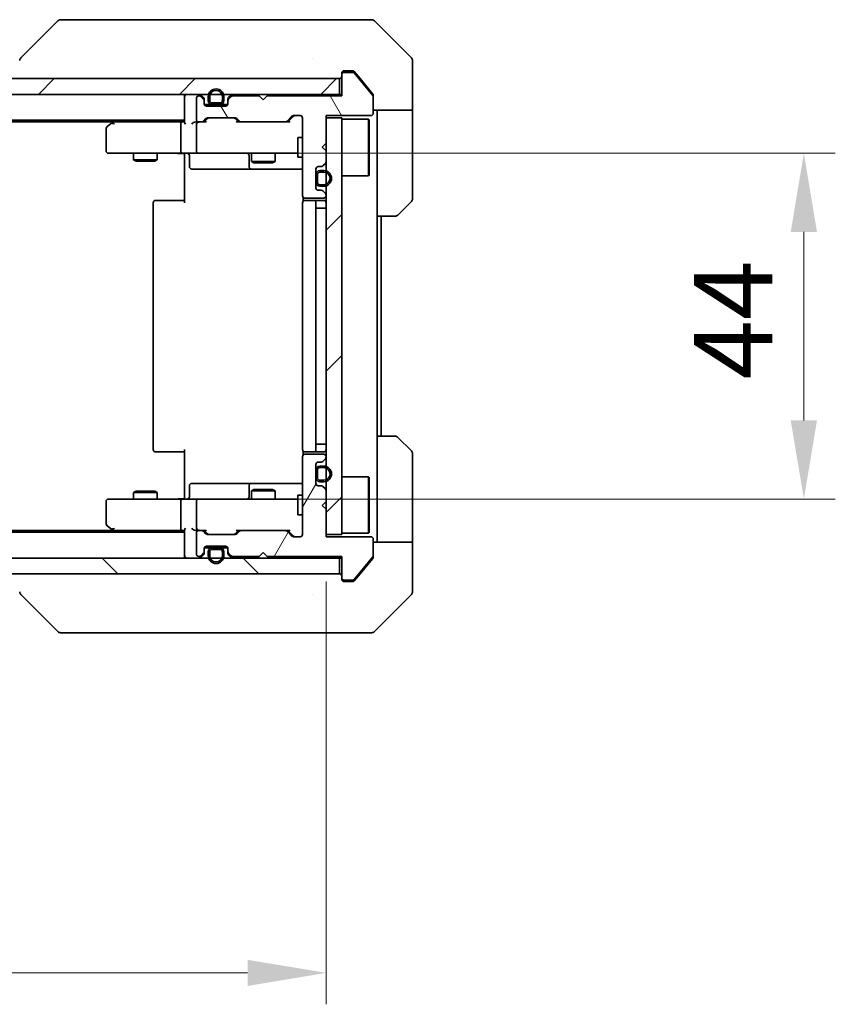
# Model space of a CAD drawing. Units: millimetres. Extents: x 43 to 6750, y 24 to 1148.
# Drawn here: x 2296 to 2400, y 827 to 952 of the extents above; entities that cross this region are included whole.
import ezdxf

# ---------------------------------------------------------------- set-up
doc = ezdxf.new("R2010")
doc.units = ezdxf.units.MM
doc.header["$LTSCALE"] = 3
doc.layers.get('Defpoints').update_dxf_attribs({"lineweight": 25})
for name, color, linetype, lineweight in [('Dimension (ISO)', 7, 'Continuous', 18), ('Dimension (ISO) @ 1', 7, 'Continuous', 18), ('Hatch (ISO)', 1, 'Continuous', 18), ('Visible (ISO)', 7, 'Continuous', 35)]:
    doc.layers.add(name, color=color, linetype=linetype, lineweight=lineweight)
doc.styles.add('Note Text (TK)', font='MS PGothic.ttf')
doc.dimstyles.new('Default - Method 1b (TK)', dxfattribs={"dimscale": 3, "dimtxt": 2.5, "dimasz": 2.5, "dimexe": 1, "dimexo": 1.5, "dimgap": 1, "dimtad": 1, "dimtoh": 1, "dimrnd": 1e-08, "dimdsep": 46, "dimtxsty": 'Note Text (TK)', "dimcen": 0.09, "dimdle": 5, "dimclrd": 100, "dimclre": 100, "dimclrt": 7, "dimadec": 1, "dimazin": 1, "dimtfac": 1, "dimtmove": 0, "dimatfit": 3, "dimfxl": 1, "dimtolj": 1, "dimlwd": -1, "dimlwe": -1, "dimarcsym": 0})
pattern_1 = [(45, (1168.5, -8), (-8.98026, 8.98026), [])]
pattern_2 = [(135.0002, (1168.5, -8), (-8.98022, -8.98029), [])]

# ---------------------------------------------------------------- blocks, each defined once
blk = doc.blocks.new('*D34')
at = {"layer": 'Defpoints', "color": 0}
for p in [(2149.14, 886.43), (2335.14, 886.43), (2149.14, 830.64)]:
    blk.add_point(p, dxfattribs=at)
at = {"layer": 'Dimension (ISO)', "color": 100}
for p, q in [((2149.14, 880.43), (2149.14, 826.64)), ((2335.14, 880.43), (2335.14, 826.64)), ((2325.14, 830.64), (2159.14, 830.64))]:
    blk.add_line(p, q, dxfattribs=at)
for points in [[(2159.14, 832.3), (2159.14, 828.97), (2149.14, 830.64)], [(2325.14, 832.3), (2325.14, 828.97), (2335.14, 830.64)]]:
    blk.add_solid(points, dxfattribs=at)
at = {"layer": 'Dimension (ISO)', "color": 7, "insert": (2232.4, 839.64), "char_height": 10, "attachment_point": 4, "style": 'Note Text (TK)'}
blk.add_mtext('\\A1;186', dxfattribs=at)
blk = doc.blocks.new('*D35')
at = {"layer": 'Defpoints', "color": 0}
for p in [(2318.94, 934.93), (2318.94, 890.93), (2395.96, 890.93)]:
    blk.add_point(p, dxfattribs=at)
at = {"layer": 'Dimension (ISO)', "color": 100}
for p, q in [((2324.94, 934.93), (2399.96, 934.93)), ((2395.96, 924.93), (2395.96, 900.93)), ((2324.94, 890.93), (2399.96, 890.93))]:
    blk.add_line(p, q, dxfattribs=at)
for points in [[(2394.29, 924.93), (2397.63, 924.93), (2395.96, 934.93)], [(2394.29, 900.93), (2397.63, 900.93), (2395.96, 890.93)]]:
    blk.add_solid(points, dxfattribs=at)
at = {"layer": 'Dimension (ISO)', "color": 7, "insert": (2386.96, 906.14), "char_height": 10, "attachment_point": 4, "rotation": 90, "style": 'Note Text (TK)'}
blk.add_mtext('\\A1;44', dxfattribs=at)

msp = doc.modelspace()

# ---------------------------------------------------------------- hatches: boundary and pattern name
at = {"layer": 'Hatch (ISO)'}
h = msp.add_hatch(dxfattribs=at)
h.set_pattern_fill('ANSI31', color=256, scale=101.6, angle=75.000175, style=0)
h.set_pattern_definition([(120.0002, (1168.5, -8), (-10.9985, -6.35003), [])])
edge = h.paths.add_edge_path()
edge.add_line((2337.14, 942.2259), (2327.64, 942.2259))
edge.add_line((2327.64, 942.2259), (2327.14, 941.7259))
edge.add_line((2327.14, 941.7259), (2326.64, 942.2259))
edge.add_line((2326.64, 942.2259), (2323.2643, 942.2259))
edge.add_ellipse((2323.2643, 941.9259), major_axis=(-0.3, 0), ratio=1, start_angle=270, end_angle=315)
edge.add_line((2323.0521, 942.138), (2322.7279, 941.8138))
edge.add_ellipse((2322.94, 941.6016), major_axis=(-0.2121, -0.2121), ratio=1, start_angle=270, end_angle=315)
edge.add_line((2322.64, 941.6016), (2322.64, 941.2259))
edge.add_ellipse((2322.34, 941.2259), major_axis=(0, -0.3), ratio=1, start_angle=0, end_angle=90, ccw=False)
edge.add_line((2322.34, 940.9259), (2319.94, 940.9259))
edge.add_ellipse((2319.94, 941.2259), major_axis=(-0.3, 0), ratio=1, start_angle=0, end_angle=90, ccw=False)
edge.add_line((2319.64, 941.2259), (2319.64, 941.6016))
edge.add_ellipse((2319.34, 941.6016), major_axis=(0, 0.3), ratio=1, start_angle=270, end_angle=315)
edge.add_line((2319.5521, 941.8138), (2319.2279, 942.138))
edge.add_ellipse((2319.0157, 941.9259), major_axis=(-0.2121, 0.2121), ratio=1, start_angle=270, end_angle=315)
edge.add_line((2319.0157, 942.2259), (2318.94, 942.2259))
edge.add_ellipse((2318.94, 941.9259), major_axis=(-0.3, 0), ratio=1, start_angle=270, end_angle=360)
edge.add_line((2318.64, 941.9259), (2318.64, 939.2259))
edge.add_ellipse((2318.94, 939.2259), major_axis=(0, -0.3), ratio=1, start_angle=270, end_angle=360)
edge.add_line((2318.94, 938.9259), (2319.3157, 938.9259))
edge.add_ellipse((2319.3157, 939.2259), major_axis=(0.3, 0), ratio=1, start_angle=270, end_angle=315)
edge.add_line((2319.5279, 939.0138), (2319.8521, 939.338))
edge.add_ellipse((2320.0643, 939.1259), major_axis=(0.2121, 0.2121), ratio=1, start_angle=45, end_angle=90, ccw=False)
edge.add_line((2320.0643, 939.4259), (2323.5657, 939.4259))
edge.add_ellipse((2323.5657, 939.1259), major_axis=(0.3, 0), ratio=1, start_angle=45, end_angle=90, ccw=False)
edge.add_line((2323.7779, 939.338), (2324.1021, 939.0138))
edge.add_ellipse((2324.3143, 939.2259), major_axis=(0.2121, -0.2121), ratio=1, start_angle=270, end_angle=315)
edge.add_line((2324.3143, 938.9259), (2329.9657, 938.9259))
edge.add_ellipse((2329.9657, 939.2259), major_axis=(0.3, 0), ratio=1, start_angle=270, end_angle=315)
edge.add_line((2330.1779, 939.0138), (2330.8021, 939.638))
edge.add_ellipse((2331.0143, 939.4259), major_axis=(0.2121, 0.2121), ratio=1, start_angle=45, end_angle=90, ccw=False)
edge.add_line((2331.0143, 939.7259), (2331.84, 939.7259))
edge.add_ellipse((2331.84, 939.4259), major_axis=(0.3, 0), ratio=1, start_angle=0, end_angle=90, ccw=False)
edge.add_line((2332.14, 939.4259), (2332.14, 929.5259))
edge.add_ellipse((2332.44, 929.5259), major_axis=(0, -0.3), ratio=1, start_angle=270, end_angle=360)
edge.add_line((2332.44, 929.2259), (2334.84, 929.2259))
edge.add_ellipse((2334.84, 929.5259), major_axis=(0.3, 0), ratio=1, start_angle=270, end_angle=360)
edge.add_line((2335.14, 929.5259), (2335.14, 929.6016))
edge.add_ellipse((2334.84, 929.6016), major_axis=(0, 0.3), ratio=1, start_angle=270, end_angle=315)
edge.add_line((2335.0521, 929.8138), (2334.7279, 930.138))
edge.add_ellipse((2334.5157, 929.9259), major_axis=(-0.2121, 0.2121), ratio=1, start_angle=270, end_angle=315)
edge.add_line((2334.5157, 930.2259), (2334.14, 930.2259))
edge.add_ellipse((2334.14, 930.5259), major_axis=(-0.3, 0), ratio=1, start_angle=0, end_angle=90, ccw=False)
edge.add_line((2333.84, 930.5259), (2333.84, 932.9259))
edge.add_ellipse((2334.14, 932.9259), major_axis=(0, 0.3), ratio=1, start_angle=0, end_angle=90, ccw=False)
edge.add_line((2334.14, 933.2259), (2334.5157, 933.2259))
edge.add_ellipse((2334.5157, 933.5259), major_axis=(0.3, 0), ratio=1, start_angle=270, end_angle=315)
edge.add_line((2334.7279, 933.3138), (2335.0521, 933.638))
edge.add_ellipse((2334.84, 933.8502), major_axis=(0.2121, 0.2121), ratio=1, start_angle=270, end_angle=315)
edge.add_line((2335.14, 933.8502), (2335.14, 935.2259))
edge.add_line((2335.14, 935.2259), (2334.64, 935.7259))
edge.add_line((2334.64, 935.7259), (2335.14, 936.2259))
edge.add_line((2335.14, 936.2259), (2335.14, 939.7259))
edge.add_line((2335.14, 939.7259), (2340.84, 939.7259))
edge.add_ellipse((2340.84, 940.0259), major_axis=(0.3, 0), ratio=1, start_angle=270, end_angle=360)
edge.add_line((2341.14, 940.0259), (2341.14, 942.1535))
edge.add_ellipse((2340.94, 942.1535), major_axis=(0, 0.2), ratio=1, start_angle=270, end_angle=309.805571)
edge.add_line((2341.0936, 942.2815), (2338.7, 945.1539))
edge.add_ellipse((2338.5463, 945.0259), major_axis=(-0.128, 0.1536), ratio=1, start_angle=270, end_angle=320.194429)
edge.add_line((2338.5463, 945.2259), (2337.44, 945.2259))
edge.add_ellipse((2337.44, 944.9259), major_axis=(-0.3, 0), ratio=1, start_angle=270, end_angle=360)
edge.add_line((2337.14, 944.9259), (2337.14, 942.2259))
h = msp.add_hatch(dxfattribs=at)
h.set_pattern_fill('ANSI31', color=256, scale=101.6, style=0)
h.set_pattern_definition(pattern_1)
h.paths.add_polyline_path([(2336.84, 942.4259), (2336.84, 944.4259), (2147.44, 944.4259), (2147.44, 942.4259)])
h = msp.add_hatch(dxfattribs=at)
h.set_pattern_fill('ANSI31', color=256, scale=101.6, angle=90.00021, style=0)
h.set_pattern_definition(pattern_2)
edge = h.paths.add_edge_path()
edge.add_ellipse((2320.64, 941.6259), major_axis=(0, -0.5), ratio=1, start_angle=270, end_angle=360)
edge.add_line((2320.64, 941.1259), (2321.64, 941.1259))
edge.add_ellipse((2321.64, 941.6259), major_axis=(0.5, 0), ratio=1, start_angle=270, end_angle=360)
edge.add_line((2322.14, 941.6259), (2322.14, 942.1259))
edge.add_ellipse((2321.14, 942.1259), major_axis=(0, 1), ratio=1, start_angle=270, end_angle=450)
edge.add_line((2320.14, 942.1259), (2320.14, 941.6259))
edge = h.paths.add_edge_path(flags=0)
edge.add_ellipse((2320.64, 941.6259), major_axis=(-0.3, 0), ratio=1, start_angle=0, end_angle=90)
edge.add_line((2320.64, 941.3259), (2321.64, 941.3259))
edge.add_ellipse((2321.64, 941.6259), major_axis=(0, -0.3), ratio=1, start_angle=0, end_angle=90)
edge.add_line((2321.94, 941.6259), (2321.94, 942.1259))
edge.add_ellipse((2321.14, 942.1259), major_axis=(0, 0.8), ratio=1, start_angle=270, end_angle=450)
edge.add_line((2320.34, 942.1259), (2320.34, 941.6259))
h = msp.add_hatch(dxfattribs=at)
h.set_pattern_fill('ANSI31', color=256, scale=101.6, style=0)
h.set_pattern_definition(pattern_1)
h.paths.add_polyline_path([(2335.14, 886.4259), (2337.14, 886.4259), (2337.14, 939.4259), (2335.14, 939.4259)])
h = msp.add_hatch(dxfattribs=at)
h.set_pattern_fill('ANSI31', color=256, scale=101.6, angle=14.999978, style=0)
h.set_pattern_definition([(60, (1168.5, -8), (-10.99852, 6.35), [])])
edge = h.paths.add_edge_path()
edge.add_line((2327.64, 883.6259), (2337.14, 883.6259))
edge.add_line((2337.14, 883.6259), (2337.14, 880.9259))
edge.add_ellipse((2337.44, 880.9259), major_axis=(0, -0.3), ratio=1, start_angle=270, end_angle=360)
edge.add_line((2337.44, 880.6259), (2338.5463, 880.6259))
edge.add_ellipse((2338.5463, 880.8259), major_axis=(0.2, 0), ratio=1, start_angle=270, end_angle=320.194429)
edge.add_line((2338.7, 880.6979), (2341.0936, 883.5703))
edge.add_ellipse((2340.94, 883.6983), major_axis=(0.128, 0.1536), ratio=1, start_angle=270, end_angle=309.805571)
edge.add_line((2341.14, 883.6983), (2341.14, 885.8259))
edge.add_ellipse((2340.84, 885.8259), major_axis=(0, 0.3), ratio=1, start_angle=270, end_angle=360)
edge.add_line((2340.84, 886.1259), (2335.14, 886.1259))
edge.add_line((2335.14, 886.1259), (2335.14, 889.6259))
edge.add_line((2335.14, 889.6259), (2334.64, 890.1259))
edge.add_line((2334.64, 890.1259), (2335.14, 890.6259))
edge.add_line((2335.14, 890.6259), (2335.14, 892.0016))
edge.add_ellipse((2334.84, 892.0016), major_axis=(0, 0.3), ratio=1, start_angle=270, end_angle=315)
edge.add_line((2335.0521, 892.2138), (2334.7279, 892.538))
edge.add_ellipse((2334.5157, 892.3259), major_axis=(-0.2121, 0.2121), ratio=1, start_angle=270, end_angle=315)
edge.add_line((2334.5157, 892.6259), (2334.14, 892.6259))
edge.add_ellipse((2334.14, 892.9259), major_axis=(-0.3, 0), ratio=1, start_angle=0, end_angle=90, ccw=False)
edge.add_line((2333.84, 892.9259), (2333.84, 895.3259))
edge.add_ellipse((2334.14, 895.3259), major_axis=(0, 0.3), ratio=1, start_angle=0, end_angle=90, ccw=False)
edge.add_line((2334.14, 895.6259), (2334.5157, 895.6259))
edge.add_ellipse((2334.5157, 895.9259), major_axis=(0.3, 0), ratio=1, start_angle=270, end_angle=315)
edge.add_line((2334.7279, 895.7138), (2335.0521, 896.038))
edge.add_ellipse((2334.84, 896.2502), major_axis=(0.2121, 0.2121), ratio=1, start_angle=270, end_angle=315)
edge.add_line((2335.14, 896.2502), (2335.14, 896.3259))
edge.add_ellipse((2334.84, 896.3259), major_axis=(0, 0.3), ratio=1, start_angle=270, end_angle=360)
edge.add_line((2334.84, 896.6259), (2332.44, 896.6259))
edge.add_ellipse((2332.44, 896.3259), major_axis=(-0.3, 0), ratio=1, start_angle=270, end_angle=360)
edge.add_line((2332.14, 896.3259), (2332.14, 886.4259))
edge.add_ellipse((2331.84, 886.4259), major_axis=(0, -0.3), ratio=1, start_angle=0, end_angle=90, ccw=False)
edge.add_line((2331.84, 886.1259), (2331.0143, 886.1259))
edge.add_ellipse((2331.0143, 886.4259), major_axis=(-0.3, 0), ratio=1, start_angle=45, end_angle=90, ccw=False)
edge.add_line((2330.8021, 886.2138), (2330.1779, 886.838))
edge.add_ellipse((2329.9657, 886.6259), major_axis=(-0.2121, 0.2121), ratio=1, start_angle=270, end_angle=315)
edge.add_line((2329.9657, 886.9259), (2324.3143, 886.9259))
edge.add_ellipse((2324.3143, 886.6259), major_axis=(-0.3, 0), ratio=1, start_angle=270, end_angle=315)
edge.add_line((2324.1021, 886.838), (2323.7779, 886.5138))
edge.add_ellipse((2323.5657, 886.7259), major_axis=(-0.2121, -0.2121), ratio=1, start_angle=45, end_angle=90, ccw=False)
edge.add_line((2323.5657, 886.4259), (2320.0643, 886.4259))
edge.add_ellipse((2320.0643, 886.7259), major_axis=(-0.3, 0), ratio=1, start_angle=45, end_angle=90, ccw=False)
edge.add_line((2319.8521, 886.5138), (2319.5279, 886.838))
edge.add_ellipse((2319.3157, 886.6259), major_axis=(-0.2121, 0.2121), ratio=1, start_angle=270, end_angle=315)
edge.add_line((2319.3157, 886.9259), (2318.94, 886.9259))
edge.add_ellipse((2318.94, 886.6259), major_axis=(-0.3, 0), ratio=1, start_angle=270, end_angle=360)
edge.add_line((2318.64, 886.6259), (2318.64, 883.9259))
edge.add_ellipse((2318.94, 883.9259), major_axis=(0, -0.3), ratio=1, start_angle=270, end_angle=360)
edge.add_line((2318.94, 883.6259), (2319.0157, 883.6259))
edge.add_ellipse((2319.0157, 883.9259), major_axis=(0.3, 0), ratio=1, start_angle=270, end_angle=315)
edge.add_line((2319.2279, 883.7138), (2319.5521, 884.038))
edge.add_ellipse((2319.34, 884.2502), major_axis=(0.2121, 0.2121), ratio=1, start_angle=270, end_angle=315)
edge.add_line((2319.64, 884.2502), (2319.64, 884.6259))
edge.add_ellipse((2319.94, 884.6259), major_axis=(0, 0.3), ratio=1, start_angle=0, end_angle=90, ccw=False)
edge.add_line((2319.94, 884.9259), (2322.34, 884.9259))
edge.add_ellipse((2322.34, 884.6259), major_axis=(0.3, 0), ratio=1, start_angle=0, end_angle=90, ccw=False)
edge.add_line((2322.64, 884.6259), (2322.64, 884.2502))
edge.add_ellipse((2322.94, 884.2502), major_axis=(0, -0.3), ratio=1, start_angle=270, end_angle=315)
edge.add_line((2322.7279, 884.038), (2323.0521, 883.7138))
edge.add_ellipse((2323.2643, 883.9259), major_axis=(0.2121, -0.2121), ratio=1, start_angle=270, end_angle=315)
edge.add_line((2323.2643, 883.6259), (2326.64, 883.6259))
edge.add_line((2326.64, 883.6259), (2327.14, 884.1259))
edge.add_line((2327.14, 884.1259), (2327.64, 883.6259))
h = msp.add_hatch(dxfattribs=at)
h.set_pattern_fill('ANSI31', color=256, scale=101.6, angle=90.00021, style=0)
h.set_pattern_definition(pattern_2)
h.paths.add_polyline_path([(2336.84, 881.4259), (2336.84, 883.4259), (2147.44, 883.4259), (2147.44, 881.4259)])

# ---------------------------------------------------------------- linework, layer by layer
at = {"layer": 'Visible (ISO)'}
for p, q in [((2300.9935, 951.7795), (2296.2864, 947.0724)), ((2302.3227, 951.9259), (2301.3471, 951.9259)), ((2335.3348, 951.9259), (2302.3227, 951.9259)), ((2336.8029, 951.9259), (2335.3348, 951.9259)), ((2338.14, 951.9259), (2336.8029, 951.9259)), ((2338.14, 951.9259), (2340.9329, 951.9259)), ((2345.9935, 947.0724), (2341.2864, 951.7795)), ((2333.39, 947.0064), (2333.39, 947.0089)), ((2346.14, 944.4259), (2346.14, 946.7188)), ((2337.14, 944.9259), (2337.14, 945.1259)), ((2337.14, 944.9259), (2337.14, 942.2259)), ((2337.44, 945.4259), (2338.14, 945.4259)), ((2338.5463, 945.2259), (2337.44, 945.2259)), ((2338.4995, 945.4259), (2338.14, 945.4259)), ((2341.0936, 942.2815), (2338.7, 945.1539)), ((2339.4733, 944.4259), (2338.7299, 945.318)), ((2336.84, 944.4259), (2147.44, 944.4259)), ((2336.84, 942.4259), (2336.84, 944.4259)), ((2341.0705, 942.5093), (2339.4733, 944.4259)), ((2346.14, 940.4259), (2346.14, 944.4259)), ((2147.44, 942.4259), (2336.84, 942.4259)), ((2317.14, 942.1259), (2317.14, 942.4259)), ((2319.0157, 942.2259), (2318.94, 942.2259)), ((2319.5521, 942.0138), (2319.2279, 942.338)), ((2323.0521, 942.338), (2322.7279, 942.0138)), ((2326.64, 942.2259), (2323.2643, 942.2259)), ((2327.14, 941.7259), (2326.64, 942.2259)), ((2327.64, 942.2259), (2327.14, 941.7259)), ((2337.14, 942.2259), (2327.64, 942.2259)), ((2337.14, 942.4259), (2336.84, 942.4259)), ((2341.14, 942.3173), (2341.14, 942.1535)), ((2317.14, 942.1259), (2317.14, 938.838)), ((2318.64, 941.9259), (2318.64, 939.2259)), ((2319.5521, 941.8138), (2319.2279, 942.138)), ((2319.64, 941.6016), (2319.64, 941.8016)), ((2319.64, 941.2259), (2319.64, 941.6016)), ((2319.6571, 941.1259), (2320.64, 941.1259)), ((2322.34, 940.9259), (2319.94, 940.9259)), ((2320.14, 942.1259), (2320.14, 941.6259)), ((2320.34, 942.1259), (2320.34, 941.6259)), ((2320.34, 941.6259), (2320.34, 942.1259)), ((2320.64, 941.3259), (2321.64, 941.3259)), ((2321.64, 941.3259), (2320.64, 941.3259)), ((2320.64, 941.1259), (2321.64, 941.1259)), ((2321.64, 941.1259), (2322.6228, 941.1259)), ((2321.94, 941.6259), (2321.94, 942.1259)), ((2321.94, 942.1259), (2321.94, 941.6259)), ((2322.14, 941.6259), (2322.14, 942.1259)), ((2322.64, 941.8016), (2322.64, 941.6016)), ((2322.64, 941.6016), (2322.64, 941.2259)), ((2323.0521, 942.138), (2322.7279, 941.8138)), ((2341.14, 940.0259), (2341.14, 942.1535)), ((2331.0143, 939.7259), (2331.84, 939.7259)), ((2335.14, 936.2259), (2335.14, 939.7259)), ((2335.14, 939.7259), (2340.84, 939.7259)), ((2346.14, 940.4259), (2341.14, 940.4259)), ((2341.64, 940.4259), (2341.64, 939.4259)), ((2346.14, 939.4259), (2346.14, 940.4259)), ((2167.14, 939.1259), (2317.14, 939.1259)), ((2176.2067, 938.9259), (2308.0733, 938.9259)), ((2307.9933, 938.8659), (2307.26, 938.3159)), ((2308.34, 939.1259), (2307.9933, 938.8659)), ((2308.2034, 938.6259), (2308.0478, 938.7815)), ((2316.7643, 938.9259), (2308.1733, 938.9259)), ((2316.64, 935.2259), (2316.64, 938.6259)), ((2317.14, 938.9259), (2316.7643, 938.9259)), ((2318.94, 938.9259), (2318.5643, 938.9259)), ((2318.64, 938.6259), (2318.64, 935.2259)), ((2318.94, 938.9259), (2319.3157, 938.9259)), ((2319.8161, 938.9259), (2319.3157, 938.9259)), ((2319.5279, 939.0138), (2319.8521, 939.338)), ((2319.64, 938.9259), (2320.0521, 939.338)), ((2320.0643, 939.4259), (2323.5657, 939.4259)), ((2323.99, 938.9259), (2323.5779, 939.338)), ((2323.7779, 939.338), (2324.1021, 939.0138)), ((2324.3143, 938.9259), (2323.8139, 938.9259)), ((2324.3143, 938.9259), (2329.9657, 938.9259)), ((2330.4661, 938.9259), (2329.9657, 938.9259)), ((2330.1779, 939.0138), (2330.8021, 939.638)), ((2331.0021, 939.638), (2330.29, 938.9259)), ((2332.14, 939.4259), (2332.14, 929.5259)), ((2337.14, 939.4259), (2335.14, 939.4259)), ((2335.14, 939.4259), (2335.14, 886.4259)), ((2337.14, 886.4259), (2337.14, 939.4259)), ((2337.14, 939.2759), (2340.54, 939.2759)), ((2340.54, 932.0759), (2340.54, 939.2759)), ((2340.64, 939.1759), (2340.54, 939.2759)), ((2340.64, 939.1759), (2340.64, 932.1759)), ((2341.64, 926.9259), (2341.64, 939.4259)), ((2346.14, 939.4259), (2346.14, 929.133)), ((2307.14, 938.0759), (2307.14, 935.2259)), ((2331.54, 936.9259), (2331.54, 934.4259)), ((2332.14, 936.9259), (2331.54, 936.9259)), ((2334.64, 935.7259), (2335.14, 936.2259)), ((2307.44, 934.9259), (2308.2034, 934.9259)), ((2308.2034, 934.9259), (2316.7643, 934.9259)), ((2310.64, 934.9259), (2310.64, 934.0793)), ((2313.64, 934.9259), (2313.64, 934.0793)), ((2318.94, 934.9259), (2316.7643, 934.9259)), ((2317.14, 934.4259), (2317.14, 934.9182)), ((2318.94, 934.9259), (2319.7582, 934.9259)), ((2319.7582, 934.9259), (2330.9546, 934.9259)), ((2325.64, 934.9259), (2325.64, 933.8793)), ((2328.64, 934.9259), (2328.64, 933.8793)), ((2330.9546, 934.9259), (2331.54, 934.9259)), ((2335.14, 935.2259), (2334.64, 935.7259)), ((2335.14, 933.8502), (2335.14, 935.2259)), ((2310.64, 934.0793), (2313.64, 934.0793)), ((2310.9467, 933.9259), (2310.64, 934.0793)), ((2313.3333, 933.9259), (2310.9467, 933.9259)), ((2313.3333, 933.9259), (2313.64, 934.0793)), ((2317.14, 928.6259), (2317.14, 934.4259)), ((2317.7413, 934.6259), (2317.7413, 933.2259)), ((2325.3455, 934.6259), (2325.3455, 933.2259)), ((2325.64, 933.8793), (2328.64, 933.8793)), ((2325.9467, 933.7259), (2325.64, 933.8793)), ((2328.3333, 933.7259), (2325.9467, 933.7259)), ((2328.3333, 933.7259), (2328.64, 933.8793)), ((2332.14, 934.4259), (2331.54, 934.4259)), ((2334.7279, 933.3138), (2335.0521, 933.638)), ((2318.0413, 932.9259), (2321.9709, 932.9259)), ((2321.9709, 932.9259), (2325.6455, 932.9259)), ((2325.6455, 932.9259), (2325.817, 932.9259)), ((2325.817, 932.9259), (2332.14, 932.9259)), ((2333.84, 930.5259), (2333.84, 932.9259)), ((2333.84, 932.2259), (2333.84, 931.2259)), ((2334.04, 932.2259), (2334.04, 931.2259)), ((2334.04, 931.2259), (2334.04, 932.2259)), ((2334.14, 933.2259), (2334.5157, 933.2259)), ((2334.84, 932.7259), (2334.34, 932.7259)), ((2334.84, 932.5259), (2334.34, 932.5259)), ((2334.34, 932.5259), (2334.84, 932.5259)), ((2340.64, 932.1759), (2340.54, 932.0759)), ((2334.34, 930.9259), (2334.84, 930.9259)), ((2334.84, 930.9259), (2334.34, 930.9259)), ((2337.14, 932.0759), (2340.54, 932.0759)), ((2334.5157, 930.2259), (2334.14, 930.2259)), ((2334.34, 930.7259), (2334.84, 930.7259)), ((2335.0521, 929.8138), (2334.7279, 930.138)), ((2313.14, 928.6259), (2313.14, 897.2259)), ((2313.44, 928.9259), (2313.4986, 928.9259)), ((2314.2057, 928.9259), (2313.4986, 928.9259)), ((2314.2057, 928.9259), (2314.3471, 928.9259)), ((2316.7258, 928.9259), (2314.3471, 928.9259)), ((2316.7258, 928.9259), (2317.14, 928.9259)), ((2332.14, 928.6259), (2332.14, 897.2259)), ((2332.2298, 929.3118), (2332.2298, 928.84)), ((2332.44, 929.2259), (2334.84, 929.2259)), ((2332.44, 928.9259), (2332.4986, 928.9259)), ((2333.2057, 928.9259), (2332.4986, 928.9259)), ((2333.2057, 928.9259), (2333.3471, 928.9259)), ((2333.54, 928.9259), (2333.3471, 928.9259)), ((2334.84, 928.9259), (2333.54, 928.9259)), ((2333.84, 897.2259), (2333.84, 928.6259)), ((2335.14, 929.5259), (2335.14, 929.6016)), ((2345.9935, 928.7795), (2344.2864, 927.0724)), ((2333.84, 927.9259), (2334.34, 927.9259)), ((2334.84, 927.9259), (2334.34, 927.9259)), ((2334.84, 927.9259), (2335.14, 927.9259)), ((2341.64, 898.9259), (2341.64, 926.9259)), ((2343.9329, 926.9259), (2341.64, 926.9259)), ((2342.14, 898.9259), (2342.14, 926.9259)), ((2341.64, 898.9259), (2343.9329, 898.9259)), ((2341.64, 898.9259), (2341.64, 886.4259)), ((2344.2864, 898.7795), (2345.9935, 897.0724)), ((2317.14, 891.4259), (2317.14, 897.2259)), ((2333.84, 897.9259), (2334.34, 897.9259)), ((2334.84, 897.9259), (2334.34, 897.9259)), ((2334.84, 897.9259), (2335.14, 897.9259)), ((2313.4986, 896.9259), (2313.44, 896.9259)), ((2313.4986, 896.9259), (2314.2057, 896.9259)), ((2314.3471, 896.9259), (2314.2057, 896.9259)), ((2314.3471, 896.9259), (2316.7258, 896.9259)), ((2317.14, 896.9259), (2316.7258, 896.9259)), ((2332.14, 896.3259), (2332.14, 886.4259)), ((2332.2298, 897.0118), (2332.2298, 896.54)), ((2332.4986, 896.9259), (2332.44, 896.9259)), ((2334.84, 896.6259), (2332.44, 896.6259)), ((2332.4986, 896.9259), (2333.2057, 896.9259)), ((2333.3471, 896.9259), (2333.2057, 896.9259)), ((2333.3471, 896.9259), (2333.54, 896.9259)), ((2333.54, 896.9259), (2334.84, 896.9259)), ((2334.7279, 895.7138), (2335.0521, 896.038)), ((2335.14, 896.2502), (2335.14, 896.3259)), ((2346.14, 886.4259), (2346.14, 896.7188)), ((2333.84, 892.9259), (2333.84, 895.3259)), ((2333.84, 894.6259), (2333.84, 893.6259)), ((2334.04, 894.6259), (2334.04, 893.6259)), ((2334.04, 893.6259), (2334.04, 894.6259)), ((2334.14, 895.6259), (2334.5157, 895.6259)), ((2334.84, 895.1259), (2334.34, 895.1259)), ((2334.84, 894.9259), (2334.34, 894.9259)), ((2334.34, 894.9259), (2334.84, 894.9259)), ((2334.34, 893.3259), (2334.84, 893.3259)), ((2334.84, 893.3259), (2334.34, 893.3259)), ((2337.14, 893.7759), (2340.54, 893.7759)), ((2340.54, 886.5759), (2340.54, 893.7759)), ((2340.64, 893.6759), (2340.54, 893.7759)), ((2340.64, 893.6759), (2340.64, 886.6759)), ((2317.7413, 891.2259), (2317.7413, 892.6259)), ((2321.9709, 892.9259), (2318.0413, 892.9259)), ((2325.6455, 892.9259), (2321.9709, 892.9259)), ((2325.3455, 892.6259), (2325.3455, 891.2259)), ((2325.9467, 892.1259), (2325.64, 891.9725)), ((2325.817, 892.9259), (2325.6455, 892.9259)), ((2332.14, 892.9259), (2325.817, 892.9259)), ((2325.9467, 892.1259), (2328.3333, 892.1259)), ((2328.3333, 892.1259), (2328.64, 891.9725)), ((2334.5157, 892.6259), (2334.14, 892.6259)), ((2334.34, 893.1259), (2334.84, 893.1259)), ((2335.0521, 892.2138), (2334.7279, 892.538)), ((2308.2034, 890.9259), (2307.44, 890.9259)), ((2316.7643, 890.9259), (2308.2034, 890.9259)), ((2310.9467, 891.9259), (2310.64, 891.7725)), ((2313.64, 891.7725), (2310.64, 891.7725)), ((2310.64, 890.9259), (2310.64, 891.7725)), ((2310.9467, 891.9259), (2313.3333, 891.9259)), ((2313.3333, 891.9259), (2313.64, 891.7725)), ((2313.64, 890.9259), (2313.64, 891.7725)), ((2316.7643, 890.9259), (2318.94, 890.9259)), ((2317.14, 890.9336), (2317.14, 891.4259)), ((2319.7582, 890.9259), (2318.94, 890.9259)), ((2330.9546, 890.9259), (2319.7582, 890.9259)), ((2328.64, 891.9725), (2325.64, 891.9725)), ((2325.64, 890.9259), (2325.64, 891.9725)), ((2328.64, 890.9259), (2328.64, 891.9725)), ((2331.54, 890.9259), (2330.9546, 890.9259)), ((2331.54, 891.4259), (2331.54, 888.9259)), ((2332.14, 891.4259), (2331.54, 891.4259)), ((2335.14, 890.6259), (2335.14, 892.0016)), ((2307.14, 890.6259), (2307.14, 887.7759)), ((2316.64, 887.2259), (2316.64, 890.6259)), ((2318.64, 890.6259), (2318.64, 887.2259)), ((2334.64, 890.1259), (2335.14, 890.6259)), ((2335.14, 889.6259), (2334.64, 890.1259)), ((2335.14, 886.1259), (2335.14, 889.6259)), ((2332.14, 888.9259), (2331.54, 888.9259)), ((2307.26, 887.5359), (2307.9933, 886.9859)), ((2308.2034, 887.2259), (2308.0478, 887.0703)), ((2167.14, 886.7259), (2317.14, 886.7259)), ((2176.2067, 886.9259), (2308.0733, 886.9259)), ((2307.9933, 886.9859), (2308.34, 886.7259)), ((2308.1733, 886.9259), (2316.7643, 886.9259)), ((2316.7643, 886.9259), (2317.14, 886.9259)), ((2317.14, 887.0138), (2317.14, 883.7259)), ((2318.5643, 886.9259), (2318.94, 886.9259)), ((2318.64, 886.6259), (2318.64, 883.9259)), ((2319.3157, 886.9259), (2318.94, 886.9259)), ((2319.3157, 886.9259), (2319.8161, 886.9259)), ((2319.8521, 886.5138), (2319.5279, 886.838)), ((2320.0521, 886.5138), (2319.64, 886.9259)), ((2323.5657, 886.4259), (2320.0643, 886.4259)), ((2323.99, 886.9259), (2323.5779, 886.5138)), ((2324.1021, 886.838), (2323.7779, 886.5138)), ((2323.8139, 886.9259), (2324.3143, 886.9259)), ((2329.9657, 886.9259), (2324.3143, 886.9259)), ((2329.9657, 886.9259), (2330.4661, 886.9259)), ((2330.8021, 886.2138), (2330.1779, 886.838)), ((2331.0021, 886.2138), (2330.29, 886.9259)), ((2331.84, 886.1259), (2331.0143, 886.1259)), ((2335.14, 886.4259), (2337.14, 886.4259)), ((2340.84, 886.1259), (2335.14, 886.1259)), ((2337.14, 886.5759), (2340.54, 886.5759)), ((2340.64, 886.6759), (2340.54, 886.5759)), ((2341.14, 883.6983), (2341.14, 885.8259)), ((2341.64, 886.4259), (2341.64, 885.4259)), ((2346.14, 885.4259), (2346.14, 886.4259)), ((2319.64, 884.2502), (2319.64, 884.6259)), ((2319.6571, 884.7259), (2320.64, 884.7259)), ((2319.94, 884.9259), (2322.34, 884.9259)), ((2321.64, 884.7259), (2320.64, 884.7259)), ((2321.64, 884.7259), (2322.6228, 884.7259)), ((2322.64, 884.6259), (2322.64, 884.2502)), ((2341.14, 885.4259), (2346.14, 885.4259)), ((2346.14, 885.4259), (2346.14, 881.4259)), ((2336.84, 883.4259), (2147.44, 883.4259)), ((2317.14, 883.4259), (2317.14, 883.7259)), ((2318.94, 883.6259), (2319.0157, 883.6259)), ((2319.2279, 883.7138), (2319.5521, 884.038)), ((2319.2279, 883.5138), (2319.5521, 883.838)), ((2319.64, 884.0502), (2319.64, 884.2502)), ((2320.14, 884.2259), (2320.14, 883.7259)), ((2320.34, 884.2259), (2320.34, 883.7259)), ((2320.34, 883.7259), (2320.34, 884.2259)), ((2321.64, 884.5259), (2320.64, 884.5259)), ((2320.64, 884.5259), (2321.64, 884.5259)), ((2321.94, 883.7259), (2321.94, 884.2259)), ((2321.94, 884.2259), (2321.94, 883.7259)), ((2322.14, 883.7259), (2322.14, 884.2259)), ((2322.64, 884.2502), (2322.64, 884.0502)), ((2322.7279, 884.038), (2323.0521, 883.7138)), ((2322.7279, 883.838), (2323.0521, 883.5138)), ((2323.2643, 883.6259), (2326.64, 883.6259)), ((2326.64, 883.6259), (2327.14, 884.1259)), ((2327.14, 884.1259), (2327.64, 883.6259)), ((2327.64, 883.6259), (2337.14, 883.6259)), ((2336.84, 881.4259), (2336.84, 883.4259)), ((2336.84, 883.4259), (2337.14, 883.4259)), ((2337.14, 883.6259), (2337.14, 880.9259)), ((2338.7, 880.6979), (2341.0936, 883.5703)), ((2339.4733, 881.4259), (2341.0705, 883.3425)), ((2341.14, 883.6983), (2341.14, 883.5345)), ((2147.44, 881.4259), (2336.84, 881.4259)), ((2337.14, 880.7259), (2337.14, 880.9259)), ((2338.7299, 880.5339), (2339.4733, 881.4259)), ((2346.14, 881.4259), (2346.14, 879.133)), ((2337.44, 880.6259), (2338.5463, 880.6259)), ((2338.14, 880.4259), (2337.44, 880.4259)), ((2338.14, 880.4259), (2338.4995, 880.4259)), ((2300.9935, 874.0724), (2296.2864, 878.7795)), ((2333.39, 878.8442), (2333.39, 878.8431)), ((2341.2864, 874.0724), (2345.9935, 878.7795)), ((2301.3471, 873.9259), (2302.3227, 873.9259)), ((2302.3227, 873.9259), (2335.3348, 873.9259)), ((2335.3348, 873.9259), (2336.8029, 873.9259)), ((2336.8029, 873.9259), (2338.14, 873.9259)), ((2340.9329, 873.9259), (2338.14, 873.9259))]:
    msp.add_line(p, q, dxfattribs=at)
for centre, radius, start, end in [((2301.3471, 951.4259), 0.5, 90, 135), ((2340.9329, 951.4259), 0.5, 45, 90), ((2296.64, 946.7187), 0.5, 134.97183, 180.001255), ((2345.64, 946.7188), 0.5, 0, 45), ((2336.84, 944.7259), 0.3, 270, 0), ((2337.44, 945.1259), 0.3, 90, 180), ((2337.44, 944.9259), 0.3, 90, 180), ((2338.5463, 945.0259), 0.2, 39.805571, 90), ((2317.44, 942.1259), 0.3, 90, 180), ((2318.94, 941.9259), 0.3, 90, 180), ((2319.0157, 942.1259), 0.3, 45, 90), ((2319.0157, 941.9259), 0.3, 45, 90), ((2321.14, 942.1259), 1, 0, 180), ((2321.14, 942.1259), 0.8, 0, 180), ((2321.14, 942.1259), 0.8, 0, 180), ((2323.2643, 942.1259), 0.3, 90, 135), ((2323.2643, 941.9259), 0.3, 90, 135), ((2340.94, 942.1535), 0.2, 0, 39.805571), ((2319.34, 941.8016), 0.3, 0, 45), ((2319.34, 941.6016), 0.3, 0, 45), ((2319.94, 941.2259), 0.3, 180, 270), ((2320.64, 941.6259), 0.5, 180, 270), ((2320.64, 941.6259), 0.3, 180, 270), ((2320.64, 941.6259), 0.3, 180, 270), ((2321.64, 941.6259), 0.3, 270, 0), ((2321.64, 941.6259), 0.3, 270, 0), ((2321.64, 941.6259), 0.5, 270, 0), ((2322.34, 941.2259), 0.3, 270, 0), ((2322.94, 941.8016), 0.3, 135, 180), ((2322.94, 941.6016), 0.3, 135, 180), ((2331.0143, 939.4259), 0.3, 90, 135), ((2331.84, 939.4259), 0.3, 0, 90), ((2340.84, 940.0259), 0.3, 270, 0), ((2308.1733, 938.6259), 0.3, 113.437984, 126.869898), ((2308.1733, 938.6259), 0.3, 90, 113.437984), ((2318.94, 939.2259), 0.3, 180, 270), ((2318.94, 938.6259), 0.3, 148.755545, 180), ((2318.94, 938.6259), 0.3, 90, 113.437985), ((2319.3157, 939.2259), 0.3, 270, 315), ((2320.0643, 939.1259), 0.3, 90, 135), ((2323.5657, 939.1259), 0.3, 45, 90), ((2324.3143, 939.2259), 0.3, 225, 270), ((2329.9657, 939.2259), 0.3, 270, 315), ((2307.44, 938.0759), 0.3, 126.869898, 180), ((2307.44, 935.2259), 0.3, 180, 270), ((2317.4413, 934.6259), 0.3, 0, 90), ((2318.94, 935.2259), 0.3, 180, 270), ((2325.0455, 934.6259), 0.3, 0, 90), ((2334.84, 933.8502), 0.3, 315, 0), ((2318.0413, 933.2259), 0.3, 180, 270), ((2325.6455, 933.2259), 0.3, 180, 270), ((2334.14, 932.9259), 0.3, 90, 180), ((2334.34, 932.2259), 0.5, 90, 180), ((2334.34, 932.2259), 0.3, 90, 180), ((2334.34, 932.2259), 0.3, 90, 180), ((2334.5157, 933.5259), 0.3, 270, 315), ((2334.84, 931.7259), 1, 270, 90), ((2334.84, 931.7259), 0.8, 270, 90), ((2334.84, 931.7259), 0.8, 270, 90), ((2334.34, 931.2259), 0.5, 180, 270), ((2334.34, 931.2259), 0.3, 180, 270), ((2334.34, 931.2259), 0.3, 180, 270), ((2334.14, 930.5259), 0.3, 180, 270), ((2334.5157, 929.9259), 0.3, 45, 90), ((2334.84, 929.6016), 0.3, 0, 45), ((2313.44, 928.6259), 0.3, 90, 180), ((2332.44, 929.5259), 0.3, 180, 270), ((2332.44, 928.6259), 0.3, 90, 180), ((2333.54, 928.6259), 0.3, 0, 90), ((2334.84, 929.5259), 0.3, 270, 0), ((2334.84, 928.6259), 0.3, 0, 90), ((2345.64, 929.133), 0.5, 315, 0), ((2343.9329, 927.4259), 0.5, 270, 315), ((2343.9329, 898.4259), 0.5, 45, 90), ((2313.44, 897.2259), 0.3, 180, 270), ((2332.44, 897.2259), 0.3, 180, 270), ((2333.54, 897.2259), 0.3, 270, 0), ((2334.84, 897.2259), 0.3, 270, 0), ((2345.64, 896.7188), 0.5, 0, 45), ((2332.44, 896.3259), 0.3, 90, 180), ((2334.84, 896.3259), 0.3, 0, 90), ((2334.84, 896.2502), 0.3, 315, 0), ((2334.14, 895.3259), 0.3, 90, 180), ((2334.34, 894.6259), 0.5, 90, 180), ((2334.34, 894.6259), 0.3, 90, 180), ((2334.34, 894.6259), 0.3, 90, 180), ((2334.5157, 895.9259), 0.3, 270, 315), ((2334.84, 894.1259), 1, 270, 90), ((2334.84, 894.1259), 0.8, 270, 90), ((2334.84, 894.1259), 0.8, 270, 90), ((2334.34, 893.6259), 0.5, 180, 270), ((2334.34, 893.6259), 0.3, 180, 270), ((2334.34, 893.6259), 0.3, 180, 270), ((2318.0413, 892.6259), 0.3, 90, 180), ((2325.6455, 892.6259), 0.3, 90, 180), ((2334.14, 892.9259), 0.3, 180, 270), ((2334.5157, 892.3259), 0.3, 45, 90), ((2334.84, 892.0016), 0.3, 0, 45), ((2307.44, 890.6259), 0.3, 90, 180), ((2317.4413, 891.2259), 0.3, 270, 0), ((2318.94, 890.6259), 0.3, 90, 180), ((2325.0455, 891.2259), 0.3, 270, 0), ((2307.44, 887.7759), 0.3, 180, 233.130102), ((2318.94, 887.2259), 0.3, 180, 211.244455), ((2308.1733, 887.2259), 0.3, 233.130102, 246.562016), ((2308.1733, 887.2259), 0.3, 246.562015, 270), ((2318.94, 886.6259), 0.3, 90, 180), ((2318.94, 887.2259), 0.3, 246.562016, 270), ((2319.3157, 886.6259), 0.3, 45, 90), ((2320.0643, 886.7259), 0.3, 225, 270), ((2323.5657, 886.7259), 0.3, 270, 315), ((2324.3143, 886.6259), 0.3, 90, 135), ((2329.9657, 886.6259), 0.3, 45, 90), ((2331.0143, 886.4259), 0.3, 225, 270), ((2331.84, 886.4259), 0.3, 270, 0), ((2340.84, 885.8259), 0.3, 0, 90), ((2319.94, 884.6259), 0.3, 90, 180), ((2320.64, 884.2259), 0.5, 90, 180), ((2321.64, 884.2259), 0.5, 0, 90), ((2322.34, 884.6259), 0.3, 0, 90), ((2317.44, 883.7259), 0.3, 180, 270), ((2318.94, 883.9259), 0.3, 180, 270), ((2319.0157, 883.9259), 0.3, 270, 315), ((2319.0157, 883.7259), 0.3, 270, 315), ((2319.34, 884.2502), 0.3, 315, 0), ((2319.34, 884.0502), 0.3, 315, 0), ((2321.14, 883.7259), 1, 180, 0), ((2320.64, 884.2259), 0.3, 90, 180), ((2320.64, 884.2259), 0.3, 90, 180), ((2321.14, 883.7259), 0.8, 180, 0), ((2321.14, 883.7259), 0.8, 180, 0), ((2321.64, 884.2259), 0.3, 0, 90), ((2321.64, 884.2259), 0.3, 0, 90), ((2322.94, 884.2502), 0.3, 180, 225), ((2322.94, 884.0502), 0.3, 180, 225), ((2323.2643, 883.9259), 0.3, 225, 270), ((2323.2643, 883.7259), 0.3, 225, 270), ((2340.94, 883.6983), 0.2, 320.194429, 0), ((2336.84, 881.1259), 0.3, 0, 90), ((2337.44, 880.9259), 0.3, 180, 270), ((2337.44, 880.7259), 0.3, 180, 270), ((2338.5463, 880.8259), 0.2, 270, 320.194429), ((2345.64, 879.133), 0.5, 315, 0), ((2301.3471, 874.4259), 0.5, 225, 270), ((2340.9329, 874.4259), 0.5, 270, 315)]:
    msp.add_arc(centre, radius, start, end, dxfattribs=at)
for centre, major_axis, ratio, start_param, end_param in [((2296.5407, 944.5095), (-0.254, 2.5629), 0.0093619, 6.28297751, 6.29085816), ((2331.2143, 939.4259), (-0.3, 0), 0.99985076, 4.71238898, 5.49786177), ((2308.2034, 938.6485), (0.2411, 0.4823), 0.37002441, 1.47901306, 1.75373989), ((2316.7643, 938.6259), (0, -0.3), 0.41421356, 3.14159265, 4.71238898), ((2317.44, 938.6259), (0.2772, -0.2772), 0.41421356, 3.53429174, 4.3196899), ((2318.2643, 938.6259), (0.2772, 0.2772), 0.41421356, 1.17809725, 1.96349541), ((2318.5643, 938.6259), (-0.4243, 0), 0.70710678, 4.71238898, 5.49778714), ((2318.94, 938.6485), (-0.2515, 0.483), 0.33843751, 1.12161563, 1.39634246), ((2318.9722, 938.6259), (-0.6487, 0.2044), 0.33843751, 4.81863915, 5.05307027), ((2319.9192, 938.6259), (0.1246, -0.2958), 0.40041045, 2.33106693, 2.97456804), ((2320.2643, 939.1259), (-0.3, 0), 0.99985076, 4.71238898, 5.49786177), ((2323.3657, 939.1259), (0.3, 0), 0.99985076, 0.78532354, 1.57079633), ((2323.7108, 938.6259), (-0.1246, -0.2958), 0.40041045, 3.30861727, 3.95211838), ((2330.5692, 938.6259), (0.1246, -0.2958), 0.40041045, 2.33106693, 2.97456804), ((2316.7643, 935.2259), (0, -0.3), 0.41421356, 4.71238898, 6.28318531), ((2316.7643, 890.6259), (0, -0.3), 0.41421356, 3.14159265, 4.71238898), ((2308.2034, 887.2034), (0.2411, -0.4823), 0.37002441, 4.52944541, 4.80417225), ((2316.7643, 887.2259), (0, -0.3), 0.41421356, 4.71238898, 6.28318531), ((2317.44, 887.2259), (-0.2772, -0.2772), 0.41421356, 5.10508806, 5.89048623), ((2318.2643, 887.2259), (-0.2772, 0.2772), 0.41421356, 1.17809725, 1.96349541), ((2318.94, 887.2034), (-0.2515, -0.483), 0.33843751, 4.88684285, 5.16156968), ((2318.5643, 887.2259), (-0.4243, 0), 0.70710678, 0.78539816, 1.57079633), ((2318.9722, 887.2259), (-0.6487, -0.2044), 0.33843751, 1.23011504, 1.46454615), ((2319.9192, 887.2259), (0.1246, 0.2958), 0.40041045, 3.30861727, 3.95211838), ((2320.2643, 886.7259), (-0.3, 0), 0.99985076, 0.78532354, 1.57079633), ((2323.3657, 886.7259), (0.3, 0), 0.99985076, 4.71238898, 5.49786177), ((2323.7108, 887.2259), (-0.1246, 0.2958), 0.40041045, 2.33106693, 2.97456804), ((2330.5692, 887.2259), (0.1246, 0.2958), 0.40041045, 3.30861727, 3.95211838), ((2331.2143, 886.4259), (-0.3, 0), 0.99985076, 0.78532354, 1.57079633), ((2296.64, 879.1331), (-0.5, 0), 0.99995625, 0, 0.78591171), ((2296.5406, 881.3415), (-0.254, -2.5621), 0.00936337, 6.27551125, 6.28339314)]:
    msp.add_ellipse(centre, major_axis=major_axis, ratio=ratio, start_param=start_param, end_param=end_param, dxfattribs=at)
for points, knots in [([(2338.7299, 945.318), (2338.724, 945.325), (2338.7179, 945.3317), (2338.685, 945.3647), (2338.6512, 945.3878), (2338.5773, 945.4184), (2338.5372, 945.4259), (2338.4995, 945.4259)], [-0.0705290281, -0.0705290281, -0.0705290281, -0.0705290281, -0.0678449297, -0.0678449297, -0.056529226, -0.056529226, -0.0452135224, -0.0452135224, -0.0452135224, -0.0452135224]), ([(2341.14, 942.3173), (2341.14, 942.3549), (2341.1325, 942.3947), (2341.1057, 942.46), (2341.0893, 942.4866), (2341.0705, 942.5093)], [-0.0932612826, -0.0932612826, -0.0932612826, -0.0932612826, -0.0819853568, -0.0819853568, -0.0730776319, -0.0730776319, -0.0730776319, -0.0730776319]), ([(2308.054, 938.9012), (2308.053, 938.8987), (2308.0521, 938.8962), (2308.0469, 938.879), (2308.0444, 938.8596), (2308.0439, 938.8224), (2308.0453, 938.8015), (2308.0478, 938.7815)], [0.3810312192, 0.3810312192, 0.3810312192, 0.3810312192, 0.382741903, 0.382741903, 0.3917616542, 0.3917616542, 0.3985536381, 0.3985536381, 0.3985536381, 0.3985536381]), ([(2318.8207, 938.9012), (2318.8144, 938.8984), (2318.8083, 938.8956), (2318.7758, 938.8788), (2318.7467, 938.8573), (2318.7105, 938.8203), (2318.6954, 938.8006), (2318.6835, 938.7815)], [0.2508867575, 0.2508867575, 0.2508867575, 0.2508867575, 0.2528779694, 0.2528779694, 0.2619584182, 0.2619584182, 0.268388032, 0.268388032, 0.268388032, 0.268388032]), ([(2317.14, 934.9141), (2316.9467, 934.9041), (2316.753, 934.8978), (2316.3655, 934.9088), (2316.1716, 934.9259), (2315.9774, 934.9259)], [0, 0, 0, 0, 0.058050711, 0.058050711, 0.116308977, 0.116308977, 0.116308977, 0.116308977]), ([(2315.9774, 890.9259), (2316.1378, 890.9259), (2316.2979, 890.9382), (2316.6853, 890.9546), (2316.913, 890.9494), (2317.14, 890.9377)], [0, 0, 0, 0, 0.048110419, 0.048110419, 0.116296336, 0.116296336, 0.116296336, 0.116296336]), ([(2308.054, 886.9507), (2308.0529, 886.9534), (2308.0519, 886.9563), (2308.047, 886.973), (2308.0442, 886.9945), (2308.0441, 887.0315), (2308.0454, 887.0512), (2308.0478, 887.0703)], [0.2508867575, 0.2508867575, 0.2508867575, 0.2508867575, 0.2528779694, 0.2528779694, 0.2619584182, 0.2619584182, 0.268388032, 0.268388032, 0.268388032, 0.268388032]), ([(2318.8207, 886.9507), (2318.8151, 886.9531), (2318.8096, 886.9556), (2318.7757, 886.9729), (2318.7495, 886.9922), (2318.7122, 887.0294), (2318.6958, 887.0503), (2318.6835, 887.0703)], [0.3810312192, 0.3810312192, 0.3810312192, 0.3810312192, 0.382741903, 0.382741903, 0.3917616542, 0.3917616542, 0.3985536381, 0.3985536381, 0.3985536381, 0.3985536381]), ([(2341.0705, 883.3425), (2341.0889, 883.3648), (2341.105, 883.3907), (2341.1322, 883.4557), (2341.14, 883.4962), (2341.14, 883.5345)], [-0.0201957606, -0.0201957606, -0.0201957606, -0.0201957606, -0.0114837322, -0.0114837322, 0, 0, 0, 0]), ([(2338.4995, 880.4259), (2338.5372, 880.4259), (2338.5774, 880.4334), (2338.6513, 880.4641), (2338.685, 880.4872), (2338.718, 880.5201), (2338.7241, 880.5268), (2338.7299, 880.5339)], [-0.0452461794, -0.0452461794, -0.0452461794, -0.0452461794, -0.0339249805, -0.0339249805, -0.0226037816, -0.0226037816, -0.0199303713, -0.0199303713, -0.0199303713, -0.0199303713])]:
    msp.add_open_spline(points, degree=3, knots=knots, dxfattribs=at)

# ---------------------------------------------------------------- dimensions: what is measured, and where the dimension line sits
at = {"layer": 'Dimension (ISO) @ 1', "color": 100}
for base, p1, p2, angle, picture, middle in [((2395.9615, 890.9259), (2318.94, 934.9259), (2318.94, 890.9259), 90, '*D35', (2395.9615, 912.9259)), ((2149.14, 830.6371), (2335.14, 886.4259), (2149.14, 886.4259), 180, '*D34', (2242.14, 830.6371))]:
    dim = msp.add_linear_dim(base=base, p1=p1, p2=p2, angle=angle, dimstyle='Default - Method 1b (TK)', override={"dimscale": 1, "dimtxt": 10, "dimasz": 10, "dimexe": 4, "dimexo": 6, "dimgap": 4, "dimtoh": 0, "dimdec": 2, "dimcen": 0.36, "dimtol": 0, "dimlim": 0, "dimtp": 0, "dimtm": 0, "dimtdec": 2, "dimtix": 0, "dimtofl": 0, "dimtmove": 0, "dimatfit": 1}, dxfattribs=at)
    dim.commit()
    dim.dimension.update_dxf_attribs({"geometry": picture, "text_midpoint": middle, "dimtype": 128})

doc.saveas('drawing.dxf')
